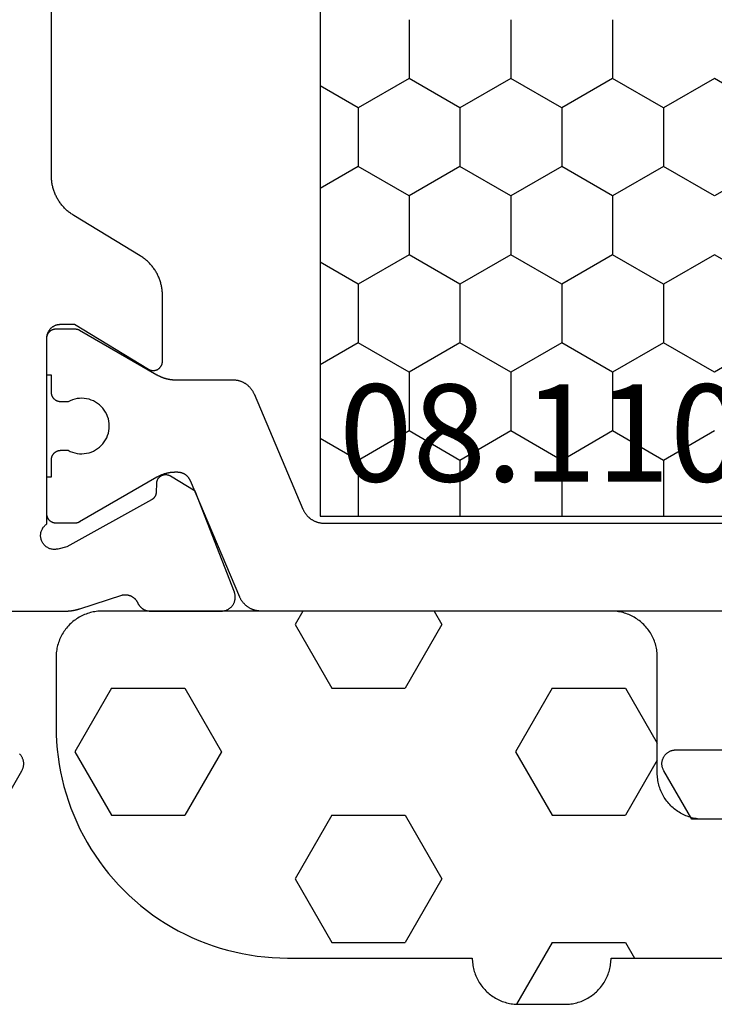
# Model space of a CAD drawing. Units: millimetres. Extents: x 0 to 4183, y -3223 to -50.
# Drawn here: x 4100 to 4115, y -564 to -542 of the extents above; entities that cross this region are included whole.
import ezdxf
from ezdxf.enums import TextEntityAlignment as Align

# ---------------------------------------------------------------- set-up
doc = ezdxf.new("R2010")
doc.units = ezdxf.units.MM
for name, color, linetype in [('CrossSectionsGums', 1, 'Continuous'), ('CrossSectionsProfils', 7, 'Continuous'), ('CrossSectionsTexts', 3, 'Continuous')]:
    doc.layers.add(name, color=color, linetype=linetype)
doc.styles.get("Standard").update_dxf_attribs({"font": 'complex.shx', "height": 60})

# ---------------------------------------------------------------- blocks, each defined once
blk = doc.blocks.new('08_11065_X_TEXT_3', base_point=(0, -520))
at = {"layer": 'CrossSectionsTexts'}
blk.add_text('08.11065.X', height=2.1, dxfattribs=at).set_placement((-37, -552.3), align=Align.CENTER)
blk = doc.blocks.new('08_11065_X', base_point=(3605.23, 1226.446))
at = {"layer": 'CrossSectionsProfils', "color": 1}
for p, q in [((3611.78, 1271.033), (3638.28, 1271.033)), ((3629.452, 1270.212), (3628.978, 1271.033)), ((3630.722, 1270.212), (3631.196, 1271.033)), ((3633.262, 1270.212), (3632.788, 1271.033)), ((3634.532, 1270.212), (3635.006, 1271.033)), ((3637.072, 1270.212), (3636.598, 1271.033)), ((3638.28, 1271.033), (3638.28, 1246.833)), ((3628.817, 1269.112), (3629.452, 1270.212)), ((3629.452, 1270.212), (3630.722, 1270.212)), ((3631.357, 1269.112), (3630.722, 1270.212)), ((3632.627, 1269.112), (3633.262, 1270.212)), ((3633.262, 1270.212), (3634.532, 1270.212)), ((3635.167, 1269.112), (3634.532, 1270.212)), ((3636.437, 1269.112), (3637.072, 1270.212)), ((3637.072, 1270.212), (3638.28, 1270.212)), ((3627.547, 1269.112), (3628.817, 1269.112)), ((3629.452, 1268.013), (3628.817, 1269.112)), ((3630.722, 1268.013), (3631.357, 1269.112)), ((3631.357, 1269.112), (3632.627, 1269.112)), ((3633.262, 1268.013), (3632.627, 1269.112)), ((3634.532, 1268.013), (3635.167, 1269.112)), ((3635.167, 1269.112), (3636.437, 1269.112)), ((3637.072, 1268.013), (3636.437, 1269.112)), ((3628.817, 1266.913), (3629.452, 1268.013)), ((3629.452, 1268.013), (3630.722, 1268.013)), ((3631.357, 1266.913), (3630.722, 1268.013)), ((3632.627, 1266.913), (3633.262, 1268.013)), ((3633.262, 1268.013), (3634.532, 1268.013)), ((3635.167, 1266.913), (3634.532, 1268.013)), ((3636.437, 1266.913), (3637.072, 1268.013)), ((3637.072, 1268.013), (3638.28, 1268.013)), ((3627.547, 1266.913), (3628.817, 1266.913)), ((3629.452, 1265.813), (3628.817, 1266.913)), ((3630.722, 1265.813), (3631.357, 1266.913)), ((3631.357, 1266.913), (3632.627, 1266.913)), ((3633.262, 1265.813), (3632.627, 1266.913)), ((3634.532, 1265.813), (3635.167, 1266.913)), ((3635.167, 1266.913), (3636.437, 1266.913)), ((3637.072, 1265.813), (3636.437, 1266.913)), ((3628.817, 1264.713), (3629.452, 1265.813)), ((3629.452, 1265.813), (3630.722, 1265.813)), ((3631.357, 1264.713), (3630.722, 1265.813)), ((3632.627, 1264.713), (3633.262, 1265.813)), ((3633.262, 1265.813), (3634.532, 1265.813)), ((3635.167, 1264.713), (3634.532, 1265.813)), ((3636.437, 1264.713), (3637.072, 1265.813)), ((3637.072, 1265.813), (3638.28, 1265.813)), ((3627.547, 1264.713), (3628.817, 1264.713)), ((3629.452, 1263.613), (3628.817, 1264.713)), ((3630.722, 1263.613), (3631.357, 1264.713)), ((3631.357, 1264.713), (3632.627, 1264.713)), ((3633.262, 1263.613), (3632.627, 1264.713)), ((3634.532, 1263.613), (3635.167, 1264.713)), ((3635.167, 1264.713), (3636.437, 1264.713)), ((3637.072, 1263.613), (3636.437, 1264.713)), ((3628.817, 1262.513), (3629.452, 1263.613)), ((3629.452, 1263.613), (3630.722, 1263.613)), ((3631.357, 1262.513), (3630.722, 1263.613)), ((3632.627, 1262.513), (3633.262, 1263.613)), ((3633.262, 1263.613), (3634.532, 1263.613)), ((3635.167, 1262.513), (3634.532, 1263.613)), ((3636.437, 1262.513), (3637.072, 1263.613)), ((3637.072, 1263.613), (3638.28, 1263.613)), ((3629.452, 1261.414), (3628.817, 1262.513)), ((3630.722, 1261.414), (3631.357, 1262.513)), ((3633.262, 1261.414), (3632.627, 1262.513)), ((3634.532, 1261.414), (3635.167, 1262.513))]:
    blk.add_line(p, q, dxfattribs=at)
at = {"layer": 'CrossSectionsProfils', "flags": 128}
for points in [[(3644.83, 1278.092), (3643.78, 1277.486), (3643.769, 1277.48), (3643.757, 1277.474), (3643.745, 1277.469), (3643.733, 1277.464), (3643.72, 1277.46), (3643.708, 1277.456), (3643.695, 1277.453), (3643.682, 1277.451), (3643.669, 1277.449), (3643.656, 1277.447), (3643.643, 1277.446), (3643.63, 1277.446), (3643.617, 1277.446), (3643.604, 1277.447), (3643.591, 1277.449), (3643.578, 1277.451), (3643.565, 1277.453), (3643.553, 1277.456), (3643.54, 1277.46), (3643.528, 1277.464), (3643.515, 1277.469), (3643.503, 1277.474), (3643.492, 1277.48), (3643.48, 1277.486), (3643.469, 1277.493), (3643.458, 1277.5), (3643.448, 1277.508), (3643.437, 1277.516), (3643.428, 1277.525), (3643.418, 1277.534)], [(3640.33, 1279.446), (3640.33, 1276.545), (3640.33, 1276.539), (3640.33, 1276.532), (3640.33, 1276.526), (3640.33, 1276.519), (3640.33, 1276.513), (3640.33, 1276.506), (3640.329, 1276.499), (3640.329, 1276.493), (3640.329, 1276.486), (3640.328, 1276.48), (3640.328, 1276.473), (3640.327, 1276.467), (3640.327, 1276.46), (3640.326, 1276.454), (3640.325, 1276.447), (3640.325, 1276.441), (3640.324, 1276.434), (3640.323, 1276.427), (3640.323, 1276.421), (3640.322, 1276.414), (3640.321, 1276.408), (3640.32, 1276.401), (3640.319, 1276.395), (3640.318, 1276.388), (3640.317, 1276.382), (3640.316, 1276.376), (3640.315, 1276.369), (3640.313, 1276.363), (3640.312, 1276.356), (3640.311, 1276.35), (3640.31, 1276.343), (3640.308, 1276.337), (3640.307, 1276.33), (3640.305, 1276.324), (3640.304, 1276.318), (3640.302, 1276.311), (3640.301, 1276.305), (3640.299, 1276.298), (3640.298, 1276.292), (3640.296, 1276.286), (3640.294, 1276.279), (3640.293, 1276.273), (3640.291, 1276.267), (3640.289, 1276.261), (3640.287, 1276.254), (3640.285, 1276.248), (3640.283, 1276.242), (3640.281, 1276.235), (3640.281, 1276.235), (3639.985, 1275.327), (3639.983, 1275.318), (3639.981, 1275.31), (3639.98, 1275.301), (3639.978, 1275.293), (3639.977, 1275.284), (3639.977, 1275.275), (3639.976, 1275.267), (3639.976, 1275.258), (3639.976, 1275.249), (3639.976, 1275.241), (3639.977, 1275.232), (3639.978, 1275.223), (3639.979, 1275.215), (3639.98, 1275.206), (3639.982, 1275.197), (3639.983, 1275.189), (3639.985, 1275.18), (3639.988, 1275.172), (3639.99, 1275.164), (3639.993, 1275.155), (3639.996, 1275.147), (3639.999, 1275.139), (3640.003, 1275.131), (3640.006, 1275.123), (3640.01, 1275.116), (3640.014, 1275.108), (3640.019, 1275.1), (3640.023, 1275.093), (3640.028, 1275.086), (3640.033, 1275.079), (3640.038, 1275.072), (3640.044, 1275.065), (3640.049, 1275.058), (3640.055, 1275.052), (3640.061, 1275.045), (3640.067, 1275.039), (3640.073, 1275.033), (3640.08, 1275.027), (3640.087, 1275.022), (3640.093, 1275.016), (3640.1, 1275.011), (3640.108, 1275.006), (3640.115, 1275.001), (3640.122, 1274.997), (3640.13, 1274.993), (3640.137, 1274.988), (3640.145, 1274.985), (3640.153, 1274.981), (3640.153, 1274.981), (3640.16, 1274.978), (3640.166, 1274.975), (3640.172, 1274.971), (3640.179, 1274.968), (3640.185, 1274.964), (3640.191, 1274.96), (3640.197, 1274.957), (3640.203, 1274.952), (3640.209, 1274.948), (3640.215, 1274.944), (3640.22, 1274.939), (3640.226, 1274.935), (3640.231, 1274.93), (3640.236, 1274.925), (3640.241, 1274.92), (3640.247, 1274.915), (3640.251, 1274.91), (3640.256, 1274.905), (3640.261, 1274.899), (3640.265, 1274.893), (3640.27, 1274.888), (3640.274, 1274.882), (3640.278, 1274.876), (3640.282, 1274.87), (3640.286, 1274.864), (3640.29, 1274.858), (3640.293, 1274.852), (3640.297, 1274.845), (3640.3, 1274.839), (3640.303, 1274.832), (3640.306, 1274.826), (3640.309, 1274.819), (3640.311, 1274.813), (3640.314, 1274.806), (3640.316, 1274.799), (3640.318, 1274.792), (3640.32, 1274.785), (3640.322, 1274.778), (3640.323, 1274.771), (3640.325, 1274.764), (3640.326, 1274.757), (3640.327, 1274.75), (3640.328, 1274.743), (3640.329, 1274.736), (3640.33, 1274.729), (3640.33, 1274.721), (3640.33, 1274.714), (3640.33, 1274.707), (3640.33, 1274.707), (3640.33, 1273.172), (3640.33, 1273.16), (3640.329, 1273.148), (3640.328, 1273.136), (3640.326, 1273.124), (3640.324, 1273.112), (3640.321, 1273.1), (3640.318, 1273.088), (3640.315, 1273.076), (3640.311, 1273.065), (3640.306, 1273.054), (3640.301, 1273.043), (3640.296, 1273.032), (3640.29, 1273.021), (3640.283, 1273.011), (3640.277, 1273.001), (3640.27, 1272.991), (3640.262, 1272.981), (3640.254, 1272.972), (3640.246, 1272.963), (3640.237, 1272.955), (3640.228, 1272.947), (3640.219, 1272.939), (3640.21, 1272.931), (3640.2, 1272.924), (3640.19, 1272.918), (3640.179, 1272.911), (3640.169, 1272.906), (3640.158, 1272.9), (3640.147, 1272.895), (3640.135, 1272.891), (3640.124, 1272.887), (3640.112, 1272.883), (3640.101, 1272.88), (3640.089, 1272.878), (3640.077, 1272.875), (3640.065, 1272.874), (3640.053, 1272.873), (3640.041, 1272.872), (3640.028, 1272.872), (3640.016, 1272.872), (3640.004, 1272.873), (3639.992, 1272.874), (3639.98, 1272.876), (3639.968, 1272.878), (3639.956, 1272.881), (3639.945, 1272.884), (3639.933, 1272.888), (3639.922, 1272.892), (3639.922, 1272.892), (3637.735, 1273.741), (3637.414, 1274.275), (3637.409, 1274.283), (3637.405, 1274.29), (3637.402, 1274.298), (3637.398, 1274.306), (3637.395, 1274.315), (3637.393, 1274.323), (3637.39, 1274.331), (3637.389, 1274.34), (3637.387, 1274.349), (3637.386, 1274.357), (3637.385, 1274.366), (3637.385, 1274.375), (3637.385, 1274.383), (3637.385, 1274.392), (3637.386, 1274.401), (3637.387, 1274.409), (3637.389, 1274.418), (3637.391, 1274.427), (3637.393, 1274.435), (3637.396, 1274.443), (3637.399, 1274.451), (3637.402, 1274.459), (3637.406, 1274.467), (3637.41, 1274.475), (3637.414, 1274.483), (3637.419, 1274.49), (3637.424, 1274.497), (3637.429, 1274.504), (3637.435, 1274.511), (3637.441, 1274.517), (3637.447, 1274.523), (3637.454, 1274.529), (3637.46, 1274.535), (3637.467, 1274.54), (3637.474, 1274.545), (3637.482, 1274.55), (3637.489, 1274.554), (3637.497, 1274.558), (3637.505, 1274.562), (3637.513, 1274.565), (3637.521, 1274.568), (3637.53, 1274.57), (3637.538, 1274.573), (3637.547, 1274.575), (3637.555, 1274.576), (3637.564, 1274.577), (3637.573, 1274.578), (3637.581, 1274.578), (3637.581, 1274.578), (3637.756, 1274.581), (3637.761, 1274.581), (3637.765, 1274.582), (3637.769, 1274.582), (3637.774, 1274.582), (3637.778, 1274.583), (3637.782, 1274.584), (3637.787, 1274.584), (3637.791, 1274.585), (3637.795, 1274.586), (3637.8, 1274.587), (3637.804, 1274.588), (3637.808, 1274.589), (3637.812, 1274.59), (3637.816, 1274.592), (3637.82, 1274.593), (3637.824, 1274.595), (3637.829, 1274.596), (3637.833, 1274.598), (3637.837, 1274.6), (3637.84, 1274.602), (3637.844, 1274.604), (3637.848, 1274.606), (3637.852, 1274.608), (3637.856, 1274.61), (3637.86, 1274.612), (3637.863, 1274.615), (3637.867, 1274.617), (3637.87, 1274.62), (3637.874, 1274.622), (3637.877, 1274.625), (3637.881, 1274.628), (3637.884, 1274.63), (3637.887, 1274.633), (3637.89, 1274.636), (3637.894, 1274.639), (3637.897, 1274.642), (3637.9, 1274.646), (3637.903, 1274.649), (3637.905, 1274.652), (3637.908, 1274.656), (3637.911, 1274.659), (3637.914, 1274.662), (3637.916, 1274.666), (3637.919, 1274.67), (3637.921, 1274.673), (3637.923, 1274.677), (3637.926, 1274.681), (3637.928, 1274.684), (3637.928, 1274.684), (3638.941, 1276.514), (3638.989, 1276.708), (3638.993, 1276.725), (3638.995, 1276.743), (3638.997, 1276.76), (3638.998, 1276.778), (3638.997, 1276.795), (3638.996, 1276.812), (3638.994, 1276.83), (3638.99, 1276.847), (3638.986, 1276.864), (3638.981, 1276.881), (3638.974, 1276.897), (3638.967, 1276.913), (3638.959, 1276.928), (3638.95, 1276.943), (3638.94, 1276.958), (3638.929, 1276.972), (3638.918, 1276.985), (3638.905, 1276.997), (3638.892, 1277.009), (3638.879, 1277.02), (3638.864, 1277.03), (3638.85, 1277.039), (3638.834, 1277.048), (3638.818, 1277.055), (3638.802, 1277.062), (3638.786, 1277.068), (3638.769, 1277.072), (3638.752, 1277.076), (3638.734, 1277.078), (3638.717, 1277.08), (3638.699, 1277.081), (3638.682, 1277.08), (3638.664, 1277.079), (3638.647, 1277.076), (3638.63, 1277.073), (3638.613, 1277.068), (3638.596, 1277.063), (3638.58, 1277.057), (3638.564, 1277.049), (3638.549, 1277.041), (3638.534, 1277.032), (3638.519, 1277.022), (3638.506, 1277.011), (3638.492, 1276.999), (3638.48, 1276.987), (3638.468, 1276.974), (3638.458, 1276.96), (3638.447, 1276.946), (3638.447, 1276.946), (3634.43, 1276.946), (3634.42, 1276.946), (3634.411, 1276.945), (3634.401, 1276.945), (3634.391, 1276.943), (3634.381, 1276.942), (3634.372, 1276.94), (3634.362, 1276.938), (3634.353, 1276.936), (3634.343, 1276.933), (3634.334, 1276.93), (3634.325, 1276.927), (3634.315, 1276.923), (3634.306, 1276.919), (3634.298, 1276.915), (3634.289, 1276.911), (3634.28, 1276.906), (3634.272, 1276.901), (3634.264, 1276.895), (3634.256, 1276.89), (3634.248, 1276.884), (3634.24, 1276.878), (3634.232, 1276.872), (3634.225, 1276.865), (3634.218, 1276.858), (3634.211, 1276.851), (3634.205, 1276.844), (3634.198, 1276.836), (3634.192, 1276.829), (3634.186, 1276.821), (3634.181, 1276.813), (3634.176, 1276.804), (3634.17, 1276.796), (3634.166, 1276.787), (3634.161, 1276.779), (3634.157, 1276.77), (3634.153, 1276.761), (3634.15, 1276.752), (3634.146, 1276.742), (3634.143, 1276.733), (3634.141, 1276.724), (3634.138, 1276.714), (3634.136, 1276.704), (3634.134, 1276.695), (3634.133, 1276.685), (3634.132, 1276.675), (3634.131, 1276.666), (3634.13, 1276.656), (3634.13, 1276.646), (3634.13, 1276.646), (3634.13, 1276.346), (3635.101, 1274.75), (3635.106, 1274.742), (3635.11, 1274.734), (3635.113, 1274.726), (3635.117, 1274.718), (3635.12, 1274.71), (3635.122, 1274.702), (3635.125, 1274.693), (3635.127, 1274.684), (3635.128, 1274.676), (3635.129, 1274.667), (3635.13, 1274.658), (3635.13, 1274.649), (3635.13, 1274.641), (3635.13, 1274.632), (3635.129, 1274.623), (3635.128, 1274.614), (3635.126, 1274.606), (3635.124, 1274.597), (3635.122, 1274.588), (3635.119, 1274.58), (3635.116, 1274.572), (3635.113, 1274.564), (3635.109, 1274.556), (3635.105, 1274.548), (3635.1, 1274.54), (3635.095, 1274.533), (3635.09, 1274.526), (3635.085, 1274.519), (3635.079, 1274.512), (3635.073, 1274.506), (3635.067, 1274.5), (3635.06, 1274.494), (3635.053, 1274.488), (3635.046, 1274.483), (3635.039, 1274.478), (3635.031, 1274.473), (3635.024, 1274.469), (3635.016, 1274.465), (3635.008, 1274.462), (3634.999, 1274.458), (3634.991, 1274.455), (3634.983, 1274.453), (3634.974, 1274.451), (3634.965, 1274.449), (3634.957, 1274.448), (3634.948, 1274.447), (3634.939, 1274.446), (3634.93, 1274.446), (3634.93, 1274.446), (3633.507, 1274.446), (3633.486, 1274.446), (3633.465, 1274.447), (3633.443, 1274.448), (3633.422, 1274.45), (3633.401, 1274.452), (3633.38, 1274.454), (3633.358, 1274.457), (3633.337, 1274.46), (3633.316, 1274.464), (3633.295, 1274.469), (3633.275, 1274.473), (3633.254, 1274.479), (3633.233, 1274.484), (3633.213, 1274.49), (3633.193, 1274.497), (3633.172, 1274.504), (3633.152, 1274.511), (3633.133, 1274.519), (3633.113, 1274.527), (3633.093, 1274.536), (3633.074, 1274.545), (3633.055, 1274.554), (3633.036, 1274.564), (3633.017, 1274.574), (3632.999, 1274.585), (3632.98, 1274.596), (3632.962, 1274.607), (3632.945, 1274.619), (3632.927, 1274.631), (3632.91, 1274.644), (3632.893, 1274.657), (3632.876, 1274.67), (3632.86, 1274.684), (3632.844, 1274.698), (3632.828, 1274.712), (3632.812, 1274.727), (3632.797, 1274.742), (3632.782, 1274.757), (3632.768, 1274.773), (3632.754, 1274.789), (3632.74, 1274.805), (3632.726, 1274.821), (3632.713, 1274.838), (3632.7, 1274.855), (3632.688, 1274.873), (3632.676, 1274.89), (3632.664, 1274.908), (3632.653, 1274.926), (3632.653, 1274.926), (3631.777, 1276.366), (3631.766, 1276.384), (3631.754, 1276.402), (3631.742, 1276.419), (3631.73, 1276.437), (3631.717, 1276.454), (3631.704, 1276.47), (3631.69, 1276.487), (3631.677, 1276.503), (3631.662, 1276.519), (3631.648, 1276.535), (3631.633, 1276.55), (3631.618, 1276.565), (3631.602, 1276.58), (3631.587, 1276.594), (3631.57, 1276.608), (3631.554, 1276.622), (3631.537, 1276.635), (3631.52, 1276.648), (3631.503, 1276.661), (3631.486, 1276.673), (3631.468, 1276.685), (3631.45, 1276.696), (3631.432, 1276.707), (3631.413, 1276.718), (3631.394, 1276.728), (3631.375, 1276.738), (3631.356, 1276.747), (3631.337, 1276.756), (3631.317, 1276.765), (3631.298, 1276.773), (3631.278, 1276.781), (3631.258, 1276.788), (3631.238, 1276.795), (3631.217, 1276.802), (3631.197, 1276.808), (3631.176, 1276.813), (3631.156, 1276.819), (3631.135, 1276.823), (3631.114, 1276.828), (3631.093, 1276.831), (3631.072, 1276.835), (3631.051, 1276.838), (3631.029, 1276.84), (3631.008, 1276.842), (3630.987, 1276.844), (3630.966, 1276.845), (3630.944, 1276.846), (3630.923, 1276.846), (3630.923, 1276.846), (3619.138, 1276.846)]]:
    blk.add_lwpolyline(points, dxfattribs=at)
at = {"layer": 'CrossSectionsProfils', "color": 1, "flags": 128}
for points in [[(3638.126, 1271.409), (3638.137, 1271.404), (3638.148, 1271.399), (3638.159, 1271.394), (3638.169, 1271.388), (3638.18, 1271.382), (3638.191, 1271.376), (3638.201, 1271.369), (3638.211, 1271.363), (3638.221, 1271.356), (3638.231, 1271.348), (3638.241, 1271.341), (3638.25, 1271.333), (3638.259, 1271.325), (3638.268, 1271.317), (3638.277, 1271.309), (3638.286, 1271.3), (3638.294, 1271.292), (3638.303, 1271.283), (3638.311, 1271.273), (3638.318, 1271.264), (3638.326, 1271.254), (3638.333, 1271.245), (3638.34, 1271.235), (3638.347, 1271.225), (3638.354, 1271.215), (3638.36, 1271.204), (3638.366, 1271.194), (3638.372, 1271.183), (3638.378, 1271.172), (3638.383, 1271.161), (3638.388, 1271.15), (3638.393, 1271.139), (3638.397, 1271.127), (3638.401, 1271.116), (3638.405, 1271.105), (3638.409, 1271.093), (3638.412, 1271.081), (3638.416, 1271.069), (3638.418, 1271.058), (3638.421, 1271.046), (3638.423, 1271.034), (3638.425, 1271.022), (3638.427, 1271.01), (3638.428, 1270.997), (3638.429, 1270.985), (3638.43, 1270.973), (3638.43, 1270.961), (3638.43, 1270.949), (3638.43, 1270.949), (3638.43, 1246.943)], [(3644.83, 1260.646), (3644.83, 1263), (3643.78, 1263.606), (3643.769, 1263.612), (3643.757, 1263.618), (3643.745, 1263.623), (3643.733, 1263.628), (3643.72, 1263.632), (3643.708, 1263.636), (3643.695, 1263.639), (3643.682, 1263.641), (3643.669, 1263.643), (3643.656, 1263.645), (3643.643, 1263.646), (3643.63, 1263.646), (3643.617, 1263.646), (3643.604, 1263.645), (3643.591, 1263.643), (3643.578, 1263.641), (3643.565, 1263.639), (3643.553, 1263.636), (3643.54, 1263.632), (3643.528, 1263.628), (3643.515, 1263.623), (3643.503, 1263.618), (3643.492, 1263.612), (3643.48, 1263.606), (3643.469, 1263.599), (3643.458, 1263.592), (3643.448, 1263.584), (3643.437, 1263.576), (3643.428, 1263.567), (3643.418, 1263.558), (3643.409, 1263.549), (3643.4, 1263.539), (3643.392, 1263.529), (3643.385, 1263.518), (3643.377, 1263.507), (3643.37, 1263.496), (3643.364, 1263.484), (3643.358, 1263.473), (3643.353, 1263.461), (3643.348, 1263.449), (3643.344, 1263.436), (3643.341, 1263.424), (3643.337, 1263.411), (3643.335, 1263.398), (3643.333, 1263.385), (3643.331, 1263.372), (3643.331, 1263.359), (3643.33, 1263.346), (3643.33, 1263.346), (3643.33, 1261.646)], [(3640.33, 1261.646), (3640.33, 1272.315), (3640.33, 1272.327), (3640.33, 1272.339), (3640.329, 1272.352), (3640.328, 1272.364), (3640.327, 1272.376), (3640.325, 1272.388), (3640.323, 1272.4), (3640.321, 1272.412), (3640.318, 1272.424), (3640.316, 1272.436), (3640.312, 1272.447), (3640.309, 1272.459), (3640.305, 1272.471), (3640.301, 1272.482), (3640.297, 1272.494), (3640.293, 1272.505), (3640.288, 1272.516), (3640.283, 1272.527), (3640.278, 1272.538), (3640.272, 1272.549), (3640.266, 1272.56), (3640.26, 1272.57), (3640.254, 1272.581), (3640.247, 1272.591), (3640.24, 1272.601), (3640.233, 1272.611), (3640.226, 1272.621), (3640.218, 1272.63), (3640.211, 1272.64), (3640.203, 1272.649), (3640.194, 1272.658), (3640.186, 1272.667), (3640.177, 1272.675), (3640.168, 1272.683), (3640.159, 1272.692), (3640.15, 1272.699), (3640.141, 1272.707), (3640.131, 1272.715), (3640.121, 1272.722), (3640.111, 1272.729), (3640.101, 1272.735), (3640.091, 1272.742), (3640.08, 1272.748), (3640.069, 1272.754), (3640.059, 1272.76), (3640.048, 1272.765), (3640.037, 1272.77), (3640.026, 1272.775), (3640.026, 1272.775), (3637.513, 1273.842), (3637.506, 1273.845), (3637.5, 1273.848), (3637.493, 1273.851), (3637.487, 1273.855), (3637.48, 1273.858), (3637.474, 1273.862), (3637.468, 1273.866), (3637.462, 1273.87), (3637.456, 1273.874), (3637.45, 1273.878), (3637.444, 1273.883), (3637.438, 1273.887), (3637.433, 1273.892), (3637.427, 1273.897), (3637.422, 1273.902), (3637.417, 1273.907), (3637.412, 1273.912), (3637.407, 1273.918), (3637.402, 1273.923), (3637.397, 1273.929), (3637.393, 1273.935), (3637.388, 1273.94), (3637.384, 1273.946), (3637.38, 1273.952), (3637.376, 1273.959), (3637.372, 1273.965), (3637.369, 1273.971), (3637.365, 1273.977), (3637.362, 1273.984), (3637.359, 1273.991), (3637.356, 1273.997), (3637.353, 1274.004), (3637.35, 1274.011), (3637.348, 1274.018), (3637.345, 1274.025), (3637.343, 1274.031), (3637.341, 1274.039), (3637.339, 1274.046), (3637.337, 1274.053), (3637.336, 1274.06), (3637.335, 1274.067), (3637.333, 1274.074), (3637.333, 1274.081), (3637.332, 1274.089), (3637.331, 1274.096), (3637.331, 1274.103), (3637.33, 1274.111), (3637.33, 1274.118), (3637.33, 1274.118), (3637.33, 1274.166), (3637.33, 1274.175), (3637.33, 1274.184), (3637.331, 1274.193), (3637.331, 1274.201), (3637.331, 1274.21), (3637.332, 1274.219), (3637.333, 1274.227), (3637.333, 1274.236), (3637.334, 1274.245), (3637.335, 1274.253), (3637.336, 1274.262), (3637.337, 1274.271), (3637.338, 1274.279), (3637.34, 1274.288), (3637.341, 1274.297), (3637.342, 1274.305), (3637.344, 1274.314), (3637.346, 1274.322), (3637.347, 1274.331), (3637.349, 1274.339), (3637.351, 1274.348), (3637.353, 1274.356), (3637.355, 1274.365), (3637.358, 1274.373), (3637.36, 1274.382), (3637.362, 1274.39), (3637.365, 1274.399), (3637.367, 1274.407), (3637.37, 1274.415), (3637.373, 1274.423), (3637.376, 1274.432), (3637.379, 1274.44), (3637.382, 1274.448), (3637.385, 1274.456), (3637.388, 1274.464), (3637.391, 1274.472), (3637.395, 1274.481), (3637.398, 1274.489), (3637.402, 1274.497), (3637.405, 1274.504), (3637.409, 1274.512), (3637.413, 1274.52), (3637.417, 1274.528), (3637.421, 1274.536), (3637.425, 1274.543), (3637.429, 1274.551), (3637.433, 1274.559), (3637.437, 1274.566), (3637.437, 1274.566), (3638.403, 1276.24), (3638.405, 1276.241), (3638.406, 1276.243), (3638.407, 1276.245), (3638.408, 1276.247), (3638.409, 1276.249), (3638.41, 1276.251), (3638.411, 1276.253), (3638.412, 1276.255), (3638.412, 1276.257), (3638.413, 1276.259), (3638.414, 1276.261), (3638.415, 1276.263), (3638.416, 1276.265), (3638.417, 1276.267), (3638.417, 1276.269), (3638.418, 1276.271), (3638.419, 1276.273), (3638.42, 1276.275), (3638.42, 1276.277), (3638.421, 1276.279), (3638.422, 1276.281), (3638.422, 1276.284), (3638.423, 1276.286), (3638.423, 1276.288), (3638.424, 1276.29), (3638.425, 1276.292), (3638.425, 1276.294), (3638.426, 1276.296), (3638.426, 1276.298), (3638.426, 1276.301), (3638.427, 1276.303), (3638.427, 1276.305), (3638.428, 1276.307), (3638.428, 1276.309), (3638.428, 1276.311), (3638.429, 1276.313), (3638.429, 1276.316), (3638.429, 1276.318), (3638.429, 1276.32), (3638.43, 1276.322), (3638.43, 1276.324), (3638.43, 1276.326), (3638.43, 1276.329), (3638.43, 1276.331), (3638.43, 1276.333), (3638.43, 1276.335), (3638.43, 1276.337), (3638.43, 1276.34), (3638.43, 1276.34), (3638.43, 1276.746), (3638.43, 1276.753), (3638.43, 1276.759), (3638.429, 1276.766), (3638.429, 1276.772), (3638.428, 1276.779), (3638.426, 1276.785), (3638.425, 1276.791), (3638.423, 1276.798), (3638.422, 1276.804), (3638.42, 1276.81), (3638.417, 1276.816), (3638.415, 1276.822), (3638.412, 1276.828), (3638.41, 1276.834), (3638.407, 1276.84), (3638.403, 1276.846), (3638.4, 1276.852), (3638.397, 1276.857), (3638.393, 1276.862), (3638.389, 1276.868), (3638.385, 1276.873), (3638.381, 1276.878), (3638.376, 1276.883), (3638.372, 1276.887), (3638.367, 1276.892), (3638.362, 1276.896), (3638.357, 1276.901), (3638.352, 1276.905), (3638.347, 1276.909), (3638.341, 1276.912), (3638.336, 1276.916), (3638.33, 1276.919), (3638.325, 1276.922), (3638.319, 1276.925), (3638.313, 1276.928), (3638.307, 1276.931), (3638.301, 1276.933), (3638.295, 1276.935), (3638.288, 1276.937), (3638.282, 1276.939), (3638.276, 1276.941), (3638.269, 1276.942), (3638.263, 1276.943), (3638.256, 1276.944), (3638.25, 1276.945), (3638.243, 1276.946), (3638.237, 1276.946), (3638.23, 1276.946), (3638.23, 1276.946), (3637.43, 1276.946), (3637.43, 1276.846), (3637.055, 1276.846), (3637.049, 1276.846), (3637.042, 1276.846), (3637.036, 1276.845), (3637.029, 1276.844), (3637.023, 1276.843), (3637.016, 1276.842), (3637.01, 1276.841), (3637.004, 1276.839), (3636.997, 1276.837), (3636.991, 1276.835), (3636.985, 1276.833), (3636.979, 1276.831), (3636.973, 1276.828), (3636.967, 1276.825), (3636.961, 1276.822), (3636.955, 1276.819), (3636.95, 1276.816), (3636.944, 1276.812), (3636.939, 1276.809), (3636.934, 1276.805), (3636.928, 1276.801), (3636.923, 1276.796), (3636.919, 1276.792), (3636.914, 1276.787), (3636.909, 1276.783), (3636.905, 1276.778), (3636.901, 1276.773), (3636.897, 1276.768), (3636.893, 1276.762), (3636.889, 1276.757), (3636.885, 1276.752), (3636.882, 1276.746), (3636.879, 1276.74), (3636.876, 1276.734), (3636.873, 1276.728), (3636.871, 1276.722), (3636.868, 1276.716), (3636.866, 1276.71), (3636.864, 1276.704), (3636.862, 1276.698), (3636.861, 1276.691), (3636.859, 1276.685), (3636.858, 1276.679), (3636.857, 1276.672), (3636.856, 1276.666), (3636.856, 1276.659), (3636.855, 1276.653), (3636.855, 1276.646), (3636.855, 1276.646), (3636.855, 1276.486), (3636.878, 1276.44), (3636.897, 1276.392), (3636.912, 1276.342), (3636.923, 1276.291), (3636.929, 1276.24), (3636.93, 1276.188), (3636.927, 1276.136), (3636.92, 1276.085), (3636.908, 1276.034), (3636.892, 1275.985), (3636.872, 1275.937), (3636.847, 1275.891), (3636.819, 1275.848), (3636.787, 1275.807), (3636.752, 1275.769), (3636.713, 1275.734), (3636.672, 1275.703), (3636.628, 1275.675), (3636.582, 1275.651), (3636.534, 1275.632), (3636.484, 1275.616), (3636.434, 1275.605), (3636.382, 1275.598), (3636.33, 1275.596), (3636.278, 1275.598), (3636.227, 1275.605), (3636.176, 1275.616), (3636.127, 1275.632), (3636.079, 1275.651), (3636.033, 1275.675), (3635.989, 1275.703), (3635.947, 1275.734), (3635.909, 1275.769), (3635.874, 1275.807), (3635.842, 1275.848), (3635.813, 1275.891), (3635.789, 1275.937), (3635.769, 1275.985), (3635.753, 1276.034), (3635.741, 1276.085), (3635.733, 1276.136), (3635.73, 1276.188), (3635.732, 1276.24), (3635.738, 1276.291), (3635.748, 1276.342), (3635.763, 1276.392), (3635.782, 1276.44), (3635.805, 1276.486), (3635.805, 1276.486), (3635.805, 1276.646), (3635.805, 1276.653), (3635.805, 1276.659), (3635.804, 1276.666), (3635.804, 1276.672), (3635.803, 1276.679), (3635.801, 1276.685), (3635.8, 1276.691), (3635.798, 1276.698), (3635.797, 1276.704), (3635.795, 1276.71), (3635.792, 1276.716), (3635.79, 1276.722), (3635.787, 1276.728), (3635.785, 1276.734), (3635.782, 1276.74), (3635.778, 1276.746), (3635.775, 1276.752), (3635.772, 1276.757), (3635.768, 1276.762), (3635.764, 1276.768), (3635.76, 1276.773), (3635.756, 1276.778), (3635.751, 1276.783), (3635.747, 1276.787), (3635.742, 1276.792), (3635.737, 1276.796), (3635.732, 1276.801), (3635.727, 1276.805), (3635.722, 1276.809), (3635.716, 1276.812), (3635.711, 1276.816), (3635.705, 1276.819), (3635.7, 1276.822), (3635.694, 1276.825), (3635.688, 1276.828), (3635.682, 1276.831), (3635.676, 1276.833), (3635.67, 1276.835), (3635.663, 1276.837), (3635.657, 1276.839), (3635.651, 1276.841), (3635.644, 1276.842), (3635.638, 1276.843), (3635.631, 1276.844), (3635.625, 1276.845), (3635.618, 1276.846), (3635.612, 1276.846), (3635.605, 1276.846), (3635.605, 1276.846), (3635.23, 1276.846), (3635.23, 1276.946), (3634.43, 1276.946), (3634.424, 1276.946), (3634.417, 1276.946), (3634.411, 1276.945), (3634.404, 1276.944), (3634.398, 1276.943), (3634.391, 1276.942), (3634.385, 1276.941), (3634.379, 1276.939), (3634.372, 1276.937), (3634.366, 1276.935), (3634.36, 1276.933), (3634.354, 1276.931), (3634.348, 1276.928), (3634.342, 1276.925), (3634.336, 1276.922), (3634.33, 1276.919), (3634.325, 1276.916), (3634.319, 1276.912), (3634.314, 1276.909), (3634.309, 1276.905), (3634.303, 1276.901), (3634.298, 1276.896), (3634.294, 1276.892), (3634.289, 1276.887), (3634.284, 1276.883), (3634.28, 1276.878), (3634.276, 1276.873), (3634.272, 1276.868), (3634.268, 1276.862), (3634.264, 1276.857), (3634.26, 1276.852), (3634.257, 1276.846), (3634.254, 1276.84), (3634.251, 1276.834), (3634.248, 1276.828), (3634.246, 1276.822), (3634.243, 1276.816), (3634.241, 1276.81), (3634.239, 1276.804), (3634.237, 1276.798), (3634.236, 1276.791), (3634.234, 1276.785), (3634.233, 1276.779), (3634.232, 1276.772), (3634.231, 1276.766), (3634.231, 1276.759), (3634.23, 1276.753), (3634.23, 1276.746), (3634.23, 1276.746), (3634.23, 1276.34), (3634.23, 1276.337), (3634.23, 1276.335), (3634.23, 1276.333), (3634.23, 1276.331), (3634.231, 1276.329), (3634.231, 1276.326), (3634.231, 1276.324), (3634.231, 1276.322), (3634.231, 1276.32), (3634.231, 1276.318), (3634.232, 1276.316), (3634.232, 1276.313), (3634.232, 1276.311), (3634.233, 1276.309), (3634.233, 1276.307), (3634.233, 1276.305), (3634.234, 1276.303), (3634.234, 1276.301), (3634.235, 1276.298), (3634.235, 1276.296), (3634.236, 1276.294), (3634.236, 1276.292), (3634.237, 1276.29), (3634.237, 1276.288), (3634.238, 1276.286), (3634.238, 1276.284), (3634.239, 1276.281), (3634.24, 1276.279), (3634.24, 1276.277), (3634.241, 1276.275), (3634.242, 1276.273), (3634.242, 1276.271), (3634.243, 1276.269), (3634.244, 1276.267), (3634.245, 1276.265), (3634.246, 1276.263), (3634.246, 1276.261), (3634.247, 1276.259), (3634.248, 1276.257), (3634.249, 1276.255), (3634.25, 1276.253), (3634.251, 1276.251), (3634.252, 1276.249), (3634.253, 1276.247), (3634.254, 1276.245), (3634.255, 1276.243), (3634.256, 1276.241), (3634.257, 1276.24), (3634.257, 1276.24), (3635.223, 1274.566), (3635.227, 1274.559), (3635.232, 1274.551), (3635.236, 1274.543), (3635.24, 1274.536), (3635.244, 1274.528), (3635.248, 1274.52), (3635.252, 1274.512), (3635.255, 1274.504), (3635.259, 1274.497), (3635.263, 1274.489), (3635.266, 1274.481), (3635.269, 1274.472), (3635.273, 1274.464), (3635.276, 1274.456), (3635.279, 1274.448), (3635.282, 1274.44), (3635.285, 1274.432), (3635.288, 1274.423), (3635.291, 1274.415), (3635.293, 1274.407), (3635.296, 1274.399), (3635.298, 1274.39), (3635.301, 1274.382), (3635.303, 1274.373), (3635.305, 1274.365), (3635.307, 1274.356), (3635.309, 1274.348), (3635.311, 1274.339), (3635.313, 1274.331), (3635.315, 1274.322), (3635.317, 1274.314), (3635.318, 1274.305), (3635.32, 1274.297), (3635.321, 1274.288), (3635.322, 1274.279), (3635.323, 1274.271), (3635.325, 1274.262), (3635.326, 1274.253), (3635.326, 1274.245), (3635.327, 1274.236), (3635.328, 1274.227), (3635.329, 1274.219), (3635.329, 1274.21), (3635.33, 1274.201), (3635.33, 1274.193), (3635.33, 1274.184), (3635.33, 1274.175), (3635.33, 1274.166), (3635.33, 1274.166), (3635.33, 1272.927), (3635.33, 1272.914), (3635.331, 1272.902), (3635.332, 1272.89), (3635.333, 1272.878), (3635.334, 1272.866), (3635.336, 1272.854), (3635.338, 1272.842), (3635.34, 1272.83), (3635.342, 1272.818), (3635.345, 1272.806), (3635.348, 1272.794), (3635.351, 1272.782), (3635.355, 1272.771), (3635.359, 1272.759), (3635.363, 1272.748), (3635.368, 1272.737), (3635.373, 1272.725), (3635.378, 1272.714), (3635.383, 1272.703), (3635.388, 1272.692), (3635.394, 1272.682), (3635.4, 1272.671), (3635.407, 1272.661), (3635.413, 1272.651), (3635.42, 1272.641), (3635.427, 1272.631), (3635.435, 1272.621), (3635.442, 1272.611), (3635.45, 1272.602), (3635.458, 1272.593), (3635.466, 1272.584), (3635.475, 1272.575), (3635.483, 1272.567), (3635.492, 1272.558), (3635.501, 1272.55), (3635.511, 1272.542), (3635.52, 1272.534), (3635.53, 1272.527), (3635.539, 1272.52), (3635.549, 1272.513), (3635.56, 1272.506), (3635.57, 1272.5), (3635.58, 1272.493), (3635.591, 1272.487), (3635.602, 1272.482), (3635.613, 1272.476), (3635.624, 1272.471), (3635.635, 1272.466), (3635.635, 1272.466), (3638.126, 1271.409)]]:
    blk.add_lwpolyline(points, dxfattribs=at)
blk = doc.blocks.new('240_1808_0', base_point=(4.535, -8.326))
at = {"layer": 'CrossSectionsGums', "color": 252, "true_color": 0x848484}
for p, q in [((5.499, -9.525), (6.874, -8.731)), ((6.874, -8.731), (8.249, -9.525)), ((5.499, -9.525), (5.499, -11.113)), ((8.249, -9.525), (8.249, -11.113)), ((5.499, -11.113), (6.874, -11.906)), ((6.874, -11.906), (8.249, -11.113)), ((3.835, -13.661), (4.124, -13.494)), ((4.124, -13.494), (5.499, -14.288)), ((8.249, -14.288), (9.624, -13.494)), ((9.624, -13.494), (10.999, -14.288)), ((5.499, -14.288), (5.499, -15.875)), ((8.249, -14.288), (8.249, -15.875)), ((10.999, -14.288), (10.999, -15.875)), ((4.124, -16.669), (5.499, -15.875)), ((8.249, -15.875), (9.624, -16.669)), ((9.624, -16.669), (10.999, -15.875)), ((3.835, -16.502), (4.124, -16.669)), ((5.499, -19.05), (6.874, -18.256)), ((6.874, -18.256), (8.249, -19.05)), ((10.999, -19.05), (12.334, -18.279)), ((5.499, -19.05), (5.499, -20.638)), ((8.249, -19.05), (8.249, -20.638)), ((10.999, -19.05), (10.999, -20.638)), ((5.499, -20.638), (6.692, -21.326)), ((7.057, -21.326), (8.249, -20.638)), ((10.999, -20.638), (11.335, -20.832))]:
    blk.add_line(p, q, dxfattribs=at)
at = {"layer": 'CrossSectionsGums', "color": 252, "true_color": 0x848484, "flags": 128}
blk.add_lwpolyline([(8.335, -29.626), (8.335, -22.326), (8.334, -22.293), (8.333, -22.26), (8.33, -22.228), (8.326, -22.195), (8.322, -22.163), (8.316, -22.131), (8.309, -22.099), (8.301, -22.067), (8.292, -22.036), (8.282, -22.004), (8.271, -21.974), (8.259, -21.943), (8.246, -21.913), (8.232, -21.884), (8.217, -21.854), (8.201, -21.826), (8.184, -21.798), (8.166, -21.77), (8.148, -21.743), (8.128, -21.717), (8.108, -21.691), (8.087, -21.667), (8.065, -21.642), (8.042, -21.619), (8.018, -21.596), (7.994, -21.574), (7.969, -21.553), (7.944, -21.533), (7.917, -21.513), (7.89, -21.494), (7.863, -21.477), (7.835, -21.46), (7.806, -21.444), (7.777, -21.429), (7.748, -21.415), (7.718, -21.402), (7.687, -21.39), (7.656, -21.379), (7.625, -21.369), (7.594, -21.36), (7.562, -21.352), (7.53, -21.345), (7.498, -21.339), (7.465, -21.334), (7.433, -21.331), (7.4, -21.328), (7.368, -21.326), (7.335, -21.326), (7.335, -21.326), (4.835, -21.326), (4.802, -21.325), (4.769, -21.324), (4.737, -21.321), (4.704, -21.317), (4.672, -21.313), (4.64, -21.307), (4.608, -21.3), (4.576, -21.292), (4.545, -21.283), (4.513, -21.273), (4.483, -21.262), (4.452, -21.25), (4.422, -21.237), (4.393, -21.223), (4.364, -21.208), (4.335, -21.192), (4.307, -21.175), (4.279, -21.157), (4.252, -21.139), (4.226, -21.119), (4.201, -21.099), (4.176, -21.078), (4.151, -21.056), (4.128, -21.033), (4.105, -21.009), (4.083, -20.985), (4.062, -20.96), (4.042, -20.935), (4.022, -20.908), (4.003, -20.881), (3.986, -20.854), (3.969, -20.826), (3.953, -20.797), (3.938, -20.768), (3.924, -20.739), (3.911, -20.709), (3.899, -20.678), (3.888, -20.647), (3.878, -20.616), (3.869, -20.585), (3.861, -20.553), (3.854, -20.521), (3.848, -20.489), (3.843, -20.456), (3.84, -20.424), (3.837, -20.391), (3.835, -20.359), (3.835, -20.326), (3.835, -20.326), (3.835, -9.326), (3.835, -9.293), (3.837, -9.26), (3.84, -9.228), (3.843, -9.195), (3.848, -9.163), (3.854, -9.131), (3.861, -9.099), (3.869, -9.067), (3.878, -9.036), (3.888, -9.004), (3.899, -8.974), (3.911, -8.943), (3.924, -8.913), (3.938, -8.884), (3.953, -8.854), (3.969, -8.826), (3.986, -8.798), (4.003, -8.77), (4.022, -8.743), (4.042, -8.717), (4.062, -8.691), (4.083, -8.667), (4.105, -8.642), (4.128, -8.619), (4.151, -8.596), (4.176, -8.574), (4.201, -8.553), (4.226, -8.533), (4.252, -8.513), (4.279, -8.494), (4.307, -8.477), (4.335, -8.46), (4.364, -8.444), (4.393, -8.429), (4.422, -8.415), (4.452, -8.402), (4.483, -8.39), (4.513, -8.379), (4.545, -8.369), (4.576, -8.36), (4.608, -8.352), (4.64, -8.345), (4.672, -8.339), (4.704, -8.334), (4.737, -8.331), (4.769, -8.328), (4.802, -8.326), (4.835, -8.326), (4.835, -8.326), (6.335, -8.326), (6.498, -8.329), (6.662, -8.337), (6.825, -8.35), (6.988, -8.369), (7.149, -8.393), (7.31, -8.422), (7.47, -8.456), (7.629, -8.496), (7.786, -8.541), (7.942, -8.591), (8.096, -8.646), (8.248, -8.706), (8.398, -8.772), (8.546, -8.842), (8.692, -8.916), (8.835, -8.996), (8.975, -9.08), (9.113, -9.169), (9.247, -9.262), (9.379, -9.359), (9.507, -9.461), (9.632, -9.567), (9.753, -9.677), (9.87, -9.79), (9.984, -9.908), (10.094, -10.029), (10.2, -10.154), (10.302, -10.282), (10.399, -10.413), (10.492, -10.548), (10.581, -10.686), (10.665, -10.826), (10.745, -10.969), (10.819, -11.114), (10.889, -11.262), (10.954, -11.412), (11.014, -11.565), (11.07, -11.719), (11.12, -11.874), (11.165, -12.032), (11.204, -12.19), (11.239, -12.35), (11.268, -12.511), (11.292, -12.673), (11.311, -12.836), (11.324, -12.999), (11.332, -13.162), (11.335, -13.326), (11.335, -13.326), (11.335, -17.326), (11.368, -17.326), (11.4, -17.328), (11.433, -17.331), (11.465, -17.334), (11.498, -17.339), (11.53, -17.345), (11.562, -17.352), (11.594, -17.36), (11.625, -17.369), (11.656, -17.379), (11.687, -17.39), (11.718, -17.402), (11.748, -17.415), (11.777, -17.429), (11.806, -17.444), (11.835, -17.46), (11.863, -17.477), (11.89, -17.494), (11.917, -17.513), (11.944, -17.533), (11.969, -17.553), (11.994, -17.574), (12.018, -17.596), (12.042, -17.619), (12.065, -17.642), (12.087, -17.667), (12.108, -17.691), (12.128, -17.717), (12.148, -17.743), (12.166, -17.77), (12.184, -17.798), (12.201, -17.826), (12.217, -17.854), (12.232, -17.884), (12.246, -17.913), (12.259, -17.943), (12.271, -17.974), (12.282, -18.004), (12.292, -18.036), (12.301, -18.067), (12.309, -18.099), (12.316, -18.131), (12.322, -18.163), (12.326, -18.195), (12.33, -18.228), (12.333, -18.26), (12.334, -18.293), (12.335, -18.326), (12.335, -18.326), (12.335, -19.326), (12.334, -19.359), (12.333, -19.391), (12.33, -19.424), (12.326, -19.456), (12.322, -19.489), (12.316, -19.521), (12.309, -19.553), (12.301, -19.585), (12.292, -19.616), (12.282, -19.647), (12.271, -19.678), (12.259, -19.709), (12.246, -19.739), (12.232, -19.768), (12.217, -19.797), (12.201, -19.826), (12.184, -19.854), (12.166, -19.881), (12.148, -19.908), (12.128, -19.935), (12.108, -19.96), (12.087, -19.985), (12.065, -20.009), (12.042, -20.033), (12.018, -20.056), (11.994, -20.078), (11.969, -20.099), (11.944, -20.119), (11.917, -20.139), (11.89, -20.157), (11.863, -20.175), (11.835, -20.192), (11.806, -20.208), (11.777, -20.223), (11.748, -20.237), (11.718, -20.25), (11.687, -20.262), (11.656, -20.273), (11.625, -20.283), (11.594, -20.292), (11.562, -20.3), (11.53, -20.307), (11.498, -20.313), (11.465, -20.317), (11.433, -20.321), (11.4, -20.324), (11.368, -20.325), (11.335, -20.326), (11.335, -20.326), (11.335, -26.826)], dxfattribs=at)
blk = doc.blocks.new('CS_28VERT3', base_point=(0, -520))
at = {"layer": 'CrossSectionsGums', "yscale": -1, "rotation": 270}
blk.add_blockref('240_1808_0', (-50.3, -555.8), dxfattribs=at)
at = {"layer": 'CrossSectionsProfils', "yscale": -1, "rotation": 270}
blk.add_blockref('08_11065_X', (0, -520), dxfattribs=at)
at = {"layer": 'CrossSectionsTexts'}
blk.add_blockref('08_11065_X_TEXT_3', (0, -520), dxfattribs=at)

msp = doc.modelspace()

# ---------------------------------------------------------------- block references
msp.add_blockref('CS_28VERT3', (4151.399, -520))
at = {"layer": 'CrossSectionsGums', "yscale": -1, "rotation": 270}
msp.add_blockref('240_1808_0', (4101.099, -555.8), dxfattribs=at)
at = {"layer": 'CrossSectionsProfils', "yscale": -1, "rotation": 270}
msp.add_blockref('08_11065_X', (4151.399, -520), dxfattribs=at)
at = {"layer": 'CrossSectionsTexts'}
msp.add_blockref('08_11065_X_TEXT_3', (4151.399, -520), dxfattribs=at)

doc.saveas('drawing.dxf')
